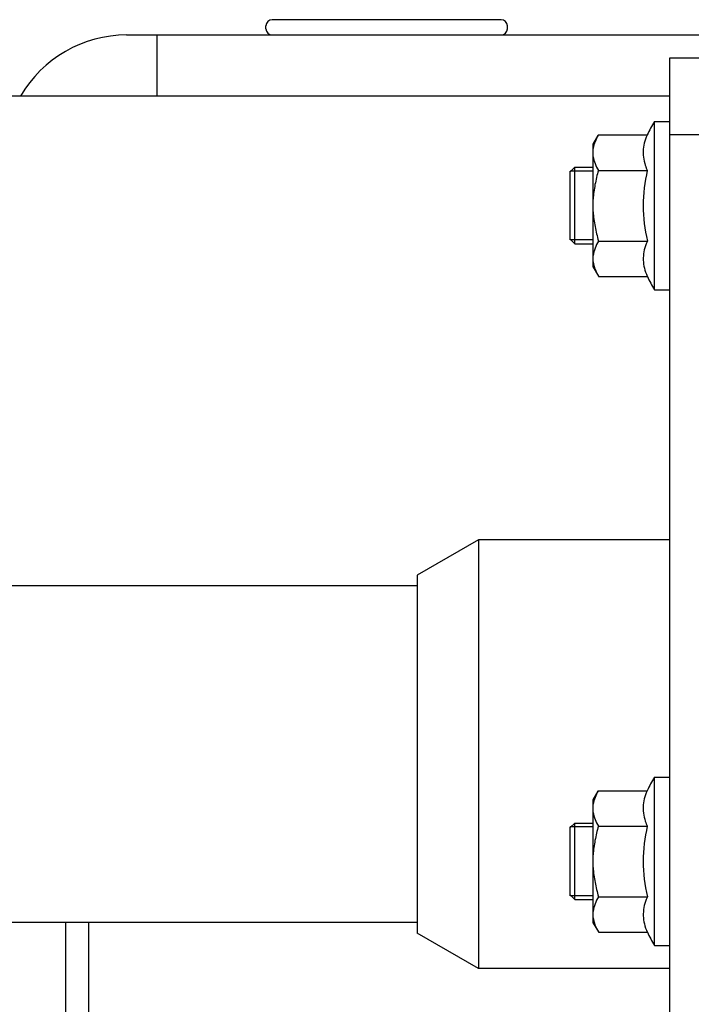
# Model space of a CAD drawing. Units: inches. Extents: x 382 to 6396, y 316 to 4569.
# Drawn here: x 4692 to 4714, y 3869 to 3902 of the extents above; entities that cross this region are included whole.
import ezdxf

# ---------------------------------------------------------------- set-up
doc = ezdxf.new("R2010")
doc.units = ezdxf.units.IN
doc.header["$MEASUREMENT"] = 0

msp = doc.modelspace()

# ---------------------------------------------------------------- linework, layer by layer
at = {"color": 7, "linetype": 'Continuous'}
for p, q in [((4699.866, 3901.327), (4699.866, 3901.427)), ((4707.555, 3901.627), (4700.066, 3901.627)), ((4707.755, 3901.327), (4707.755, 3901.427)), ((4695.311, 3901.127), (4714.311, 3901.127)), ((4696.311, 3899.127), (4696.311, 3901.127)), ((4713.061, 3842.877), (4713.061, 3900.377)), ((4713.061, 3900.377), (4714.311, 3900.377)), ((4713.061, 3899.127), (4683.311, 3899.127)), ((4712.561, 3892.804), (4712.561, 3898.304)), ((4712.561, 3898.304), (4713.061, 3898.304)), ((4710.561, 3897.573), (4710.723, 3897.854)), ((4710.726, 3897.859), (4710.723, 3897.854)), ((4710.726, 3897.859), (4712.326, 3897.859)), ((4712.325, 3897.858), (4712.323, 3897.854)), ((4712.326, 3897.859), (4712.325, 3897.858)), ((4713.061, 3897.877), (4714.311, 3897.877)), ((4710.561, 3893.535), (4710.561, 3897.573)), ((4709.961, 3896.804), (4709.811, 3896.654)), ((4709.811, 3894.429), (4709.811, 3896.679)), ((4710.561, 3896.679), (4709.811, 3896.679)), ((4709.961, 3894.304), (4709.961, 3896.804)), ((4709.961, 3896.804), (4710.561, 3896.804)), ((4710.731, 3896.704), (4712.33, 3896.704)), ((4709.961, 3894.304), (4709.811, 3894.454)), ((4710.561, 3894.429), (4709.811, 3894.429)), ((4709.961, 3894.304), (4710.561, 3894.304)), ((4710.734, 3894.394), (4712.332, 3894.394)), ((4710.561, 3893.535), (4710.729, 3893.244)), ((4710.729, 3893.244), (4710.731, 3893.24)), ((4710.731, 3893.24), (4712.33, 3893.24)), ((4712.328, 3893.244), (4712.33, 3893.241)), ((4712.33, 3893.241), (4712.33, 3893.24)), ((4712.561, 3892.804), (4713.061, 3892.804)), ((4706.811, 3884.627), (4704.811, 3883.472)), ((4706.811, 3884.627), (4706.811, 3870.627)), ((4713.061, 3884.627), (4706.811, 3884.627)), ((4704.811, 3883.472), (4704.811, 3871.781)), ((4704.811, 3883.127), (4668.427, 3883.127)), ((4712.561, 3871.377), (4712.561, 3876.877)), ((4712.561, 3876.877), (4713.061, 3876.877)), ((4710.561, 3876.145), (4710.723, 3876.427)), ((4710.726, 3876.431), (4710.723, 3876.426)), ((4710.726, 3876.431), (4712.326, 3876.431)), ((4712.325, 3876.43), (4712.323, 3876.426)), ((4712.326, 3876.431), (4712.325, 3876.43)), ((4710.561, 3872.108), (4710.561, 3876.145)), ((4709.961, 3875.377), (4709.811, 3875.227)), ((4709.961, 3872.877), (4709.961, 3875.377)), ((4709.961, 3875.377), (4710.561, 3875.377)), ((4709.811, 3873.002), (4709.811, 3875.252)), ((4710.561, 3875.252), (4709.811, 3875.252)), ((4710.731, 3875.277), (4712.33, 3875.277)), ((4709.961, 3872.877), (4709.811, 3873.027)), ((4710.561, 3873.002), (4709.811, 3873.002)), ((4709.961, 3872.877), (4710.561, 3872.877)), ((4710.734, 3872.967), (4712.332, 3872.967)), ((4704.811, 3872.127), (4671.061, 3872.127)), ((4693.311, 3872.127), (4693.311, 3838.827)), ((4694.061, 3872.127), (4694.061, 3867.877)), ((4710.561, 3872.108), (4710.729, 3871.817)), ((4706.811, 3870.627), (4704.811, 3871.781)), ((4710.729, 3871.817), (4710.731, 3871.812)), ((4710.731, 3871.812), (4712.33, 3871.812)), ((4712.328, 3871.817), (4712.33, 3871.813)), ((4712.33, 3871.813), (4712.33, 3871.812)), ((4712.561, 3871.377), (4713.061, 3871.377)), ((4713.061, 3870.627), (4706.811, 3870.627))]:
    msp.add_line(p, q, dxfattribs=at)
for centre, radius, start, end in [((4700.066, 3901.427), 0.2, 90, 180), ((4707.555, 3901.427), 0.2, 0, 90), ((4695.311, 3897.127), 4, 90, 150), ((4700.066, 3901.327), 0.2, 180, 270), ((4707.555, 3901.327), 0.2, 270, 0), ((4717.228, 3895.554), 5.417, 149.4898, 154.8187), ((4717.228, 3895.554), 5.031, 166.7855, 193.3245), ((4713.695, 3897.354), 1.512, 201.3324, 205.4599), ((4713.715, 3893.739), 1.53, 154.6444, 158.3444), ((4717.228, 3895.554), 5.417, 205.2912, 210.5102), ((4717.228, 3874.127), 5.417, 149.4898, 154.8187), ((4713.695, 3875.927), 1.512, 201.3324, 205.4599), ((4717.228, 3874.127), 5.031, 166.7855, 193.3245), ((4713.715, 3872.312), 1.53, 154.6444, 158.3444), ((4717.228, 3874.127), 5.417, 205.2912, 210.5102)]:
    msp.add_arc(centre, radius, start, end, dxfattribs=at)
for points, knots in [([(4710.723, 3897.854), (4710.684, 3897.785), (4710.615, 3897.647), (4710.573, 3897.497), (4710.561, 3897.423)], [0, 0, 0, 0, 0.512328, 1, 1, 1, 1]), ([(4712.323, 3897.854), (4712.285, 3897.77), (4712.223, 3897.599), (4712.185, 3897.331), (4712.204, 3897.062), (4712.254, 3896.888), (4712.287, 3896.804)], [0, 0, 0, 0, 0.255849, 0.502584, 0.747981, 1, 1, 1, 1]), ([(4710.561, 3897.148), (4710.573, 3897.072), (4710.618, 3896.917), (4710.69, 3896.774), (4710.731, 3896.704)], [0, 0, 0, 0, 0.487213, 1, 1, 1, 1]), ([(4710.731, 3896.704), (4710.687, 3896.55), (4710.611, 3896.239), (4710.57, 3895.921), (4710.561, 3895.761)], [0, 0, 0, 0, 0.500054, 1, 1, 1, 1]), ([(4710.561, 3895.347), (4710.57, 3895.185), (4710.612, 3894.864), (4710.689, 3894.55), (4710.734, 3894.394)], [0, 0, 0, 0, 0.499944, 1, 1, 1, 1]), ([(4710.734, 3894.394), (4710.691, 3894.319), (4710.614, 3894.166), (4710.571, 3894), (4710.561, 3893.918)], [0, 0, 0, 0, 0.513367, 1, 1, 1, 1]), ([(4712.293, 3894.304), (4712.259, 3894.219), (4712.208, 3894.044), (4712.188, 3893.772), (4712.226, 3893.502), (4712.289, 3893.329), (4712.328, 3893.244)], [0, 0, 0, 0, 0.252179, 0.497533, 0.744164, 1, 1, 1, 1]), ([(4710.561, 3893.711), (4710.57, 3893.631), (4710.613, 3893.468), (4710.686, 3893.318), (4710.729, 3893.244)], [0, 0, 0, 0, 0.486947, 1, 1, 1, 1]), ([(4710.723, 3876.426), (4710.684, 3876.358), (4710.615, 3876.22), (4710.573, 3876.07), (4710.561, 3875.996)], [0, 0, 0, 0, 0.512328, 1, 1, 1, 1]), ([(4712.323, 3876.426), (4712.285, 3876.343), (4712.223, 3876.172), (4712.185, 3875.903), (4712.204, 3875.634), (4712.254, 3875.461), (4712.287, 3875.377)], [0, 0, 0, 0, 0.255849, 0.502584, 0.747981, 1, 1, 1, 1]), ([(4710.561, 3875.721), (4710.573, 3875.644), (4710.618, 3875.49), (4710.69, 3875.347), (4710.731, 3875.277)], [0, 0, 0, 0, 0.487213, 1, 1, 1, 1]), ([(4710.731, 3875.277), (4710.687, 3875.123), (4710.611, 3874.812), (4710.57, 3874.493), (4710.561, 3874.334)], [0, 0, 0, 0, 0.500054, 1, 1, 1, 1]), ([(4710.561, 3873.919), (4710.57, 3873.758), (4710.612, 3873.437), (4710.689, 3873.122), (4710.734, 3872.967)], [0, 0, 0, 0, 0.499944, 1, 1, 1, 1]), ([(4710.734, 3872.967), (4710.691, 3872.892), (4710.614, 3872.739), (4710.571, 3872.573), (4710.561, 3872.491)], [0, 0, 0, 0, 0.513367, 1, 1, 1, 1]), ([(4712.293, 3872.877), (4712.259, 3872.791), (4712.208, 3872.617), (4712.188, 3872.345), (4712.226, 3872.074), (4712.289, 3871.901), (4712.328, 3871.817)], [0, 0, 0, 0, 0.252179, 0.497533, 0.744164, 1, 1, 1, 1]), ([(4710.561, 3872.284), (4710.57, 3872.204), (4710.613, 3872.041), (4710.686, 3871.891), (4710.729, 3871.817)], [0, 0, 0, 0, 0.486947, 1, 1, 1, 1])]:
    msp.add_open_spline(points, degree=3, knots=knots, dxfattribs=at)

doc.saveas('drawing.dxf')
